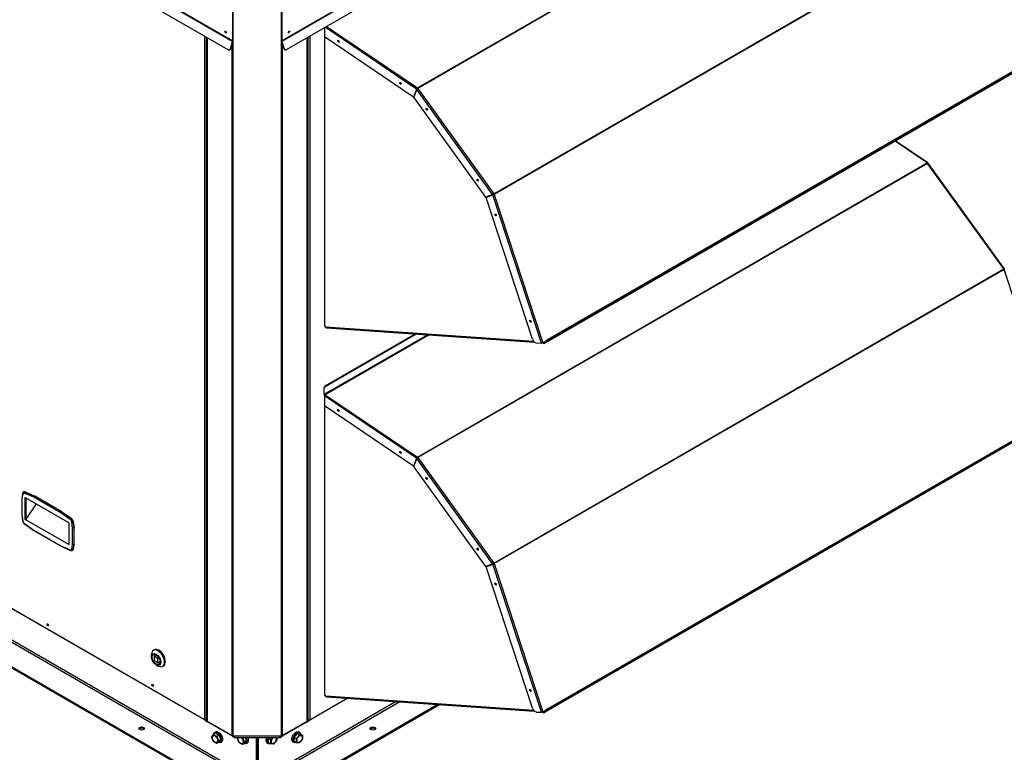
# Model space of a CAD drawing. Units: millimetres. Extents: x 6406 to 132225, y -9513 to 22046.
# Drawn here: x 87503 to 88994, y 18753 to 19863 of the extents above; entities that cross this region are included whole.
import ezdxf

# ---------------------------------------------------------------- set-up
doc = ezdxf.new("R2010")
doc.units = ezdxf.units.MM
doc.header["$LTSCALE"] = 14.285714

msp = doc.modelspace()

# ---------------------------------------------------------------- linework, layer by layer
for p, q in [((88801.8, 20351.8), (87899.7, 19831)), ((88802.1, 20351.2), (87899.9, 19830.2)), ((88809.9, 20339.1), (87906.4, 19817.4)), ((87048.6, 20278.5), (87825, 19830.2)), ((87825.2, 19831), (87048.9, 20279.2)), ((87818.5, 19817.4), (87041.5, 20266.1)), ((88105, 19759.6), (88877, 20205.3)), ((88877.5, 20204.7), (88105.5, 19759)), ((88220.9, 19599.1), (88992.9, 20044.9)), ((88993.3, 20044.1), (88221.2, 19598.4)), ((87825.2, 19878.9), (87825.2, 19831)), ((87825.4, 19831.3), (87825.4, 19879.3)), ((87825.6, 19879.2), (87825.6, 18778)), ((87899.3, 18778), (87899.3, 19879.2)), ((87899.5, 19879.3), (87899.5, 19831.3)), ((87899.7, 19831), (87899.7, 19878.9)), ((87964.2, 19850.8), (87964.2, 19837.2)), ((88103.5, 19757.8), (87965.4, 19851.5)), ((87967.5, 19852.8), (88105, 19759.6)), ((87783, 18802.2), (87783, 19837.9)), ((87785.3, 19836.6), (87785.3, 18802.2)), ((87786.3, 19836.1), (87786.3, 18800.7)), ((87786.7, 19835.8), (87786.7, 18800.1)), ((87821.7, 19818.2), (87825.2, 19830.1)), ((87825, 19830.2), (87821.8, 19819.3)), ((87899.7, 19830.1), (87903.2, 19818.2)), ((87903.1, 19819.3), (87899.9, 19830.2)), ((87938.2, 18800.1), (87938.2, 19835.8)), ((87938.6, 18800.7), (87938.6, 19836.1)), ((87939.6, 18802.2), (87939.6, 19836.6)), ((87941.9, 19837.9), (87941.9, 18802.2)), ((88098.9, 19745.8), (87964.2, 19837.2)), ((87964.3, 19837.2), (87964.3, 19399.8)), ((87964.8, 19398.7), (87964.8, 19836.8)), ((87818.8, 19817.3), (87818.5, 19817.4)), ((87824.5, 18778.3), (87824.5, 19827.7)), ((87900.4, 19827.6), (87900.4, 18778.3)), ((87906.1, 19817.3), (87906.4, 19817.4)), ((89068.1, 19817.6), (88296.6, 19372.2)), ((88296.8, 19372.4), (89068.3, 19817.8)), ((88303.1, 19378.8), (89066.1, 19819.3)), ((88303.5, 19378.3), (89066.5, 19818.8)), ((88103.5, 19757.8), (88098.9, 19745.8)), ((88103.9, 19758), (88099.3, 19746.1)), ((88099.3, 19745.5), (88103.9, 19757.4)), ((88103.9, 19758), (88103.5, 19757.8)), ((88218.9, 19598), (88103.9, 19757.4)), ((88104.1, 19758.1), (88104, 19758.2)), ((88104.1, 19758.1), (88104.5, 19758.4)), ((88104.3, 19757.9), (88104.1, 19758.1)), ((88104.2, 19758.6), (88104.5, 19758.4)), ((88104.5, 19758.4), (88104.6, 19758.2)), ((88105.5, 19759), (88220.9, 19599.1)), ((88099.3, 19746.1), (88098.9, 19745.8)), ((88208.6, 19594), (88099.3, 19745.5)), ((88877, 19646), (88828.2, 19679.1)), ((88877.7, 19646.1), (88828.6, 19679.4)), ((88105, 19200.3), (88877, 19646)), ((88877.5, 19645.4), (88105.5, 19199.7)), ((88992.9, 19485.6), (88877.5, 19645.4)), ((88877.7, 19645.5), (88877.8, 19645.5)), ((88877.8, 19645.5), (88877.8, 19645.5)), ((88993.4, 19486), (88878.3, 19645.5)), ((87858.9, 18706.8), (86317.4, 19596.8)), ((86319.2, 19599.9), (87860.7, 18709.9)), ((88218.9, 19598), (88208.6, 19594)), ((88208.9, 19593.5), (88219.2, 19597.5)), ((88209.3, 19593.7), (88208.9, 19593.5)), ((88279.1, 19379.1), (88208.9, 19593.5)), ((88219.6, 19597.8), (88209.3, 19593.7)), ((88219.2, 19598.2), (88218.9, 19598)), ((88219.6, 19597.8), (88219.2, 19597.5)), ((88292.7, 19373.1), (88219.2, 19597.5)), ((88219.5, 19598.2), (88219.4, 19598.3)), ((88219.5, 19598.2), (88219.9, 19598.4)), ((88219.6, 19597.8), (88219.5, 19598.2)), ((88219.8, 19598.5), (88219.9, 19598.4)), ((88219.9, 19598.4), (88220.1, 19597.9)), ((88221.2, 19598.4), (88294.8, 19373.7)), ((86285.6, 19578.4), (87827.1, 18688.5)), ((87827.1, 18686.4), (86285.6, 19576.4)), ((88220.9, 19039.8), (88992.9, 19485.6)), ((88993.3, 19484.8), (88221.2, 19039.1)), ((88993.1, 19485.7), (88993.2, 19485.8)), ((88993.5, 19485.2), (88993.1, 19485.1)), ((88993.2, 19485.1), (88993.5, 19485.2)), ((89066.8, 19260.3), (88993.3, 19484.8)), ((87964.8, 19398.7), (87965.8, 19397.4)), ((88281.1, 19375.5), (87965.8, 19397.4)), ((88102.3, 19387.1), (87964.6, 19307.6)), ((87964.8, 19296.1), (88120.1, 19385.8)), ((87965.1, 19307.3), (88103.1, 19387)), ((88122.6, 19385.6), (87965.4, 19294.9)), ((87967.1, 19396.4), (88282.1, 19374.6)), ((88284.7, 19373.4), (88292.7, 19373.1)), ((88294.8, 19373.7), (88295.1, 19373.9)), ((88294.8, 19373.7), (88294.8, 19373.7)), ((88295.2, 19373.6), (88294.8, 19373.7)), ((88295.1, 19373.9), (88295.2, 19373.6)), ((88295.2, 19373.6), (88299.4, 19376.1)), ((88296.8, 19373.3), (88296.4, 19372.8)), ((88296.4, 19372.8), (88296.8, 19372.4)), ((88296.8, 19373.3), (88297.1, 19372.9)), ((88296.8, 19372.4), (88297.1, 19372.9)), ((88303.5, 19378.3), (88303.1, 19378.8)), ((87963.2, 19305.1), (87963.2, 19295.7)), ((87963.2, 19305.1), (87963.6, 19304.9)), ((87963.2, 19295.7), (87963.6, 19295.5)), ((87963.6, 19295.5), (87963.6, 19304.9)), ((87963.6, 19295.5), (87964.8, 19296.1)), ((87964.2, 19293), (87964.2, 19277.9)), ((88103.5, 19198.5), (87964.2, 19293)), ((87964.3, 19294), (87964.3, 19293.5)), ((87965.1, 19307.3), (87964.6, 19307.6)), ((87964.8, 19294.7), (87964.9, 19294.8)), ((87965, 19294.6), (87964.8, 19294.7)), ((87965.4, 19294.9), (88105, 19200.3)), ((88098.9, 19186.5), (87964.2, 19277.9)), ((87964.3, 19277.9), (87964.3, 18840.5)), ((87964.8, 18839.4), (87964.8, 19277.5)), ((89068.1, 19258.3), (88296.6, 18812.9)), ((88296.8, 18813.1), (89068.3, 19258.5)), ((88303.1, 18819.5), (89066.1, 19260)), ((88303.5, 18819), (89066.5, 19259.5)), ((88103.5, 19198.5), (88098.9, 19186.5)), ((88103.9, 19198.7), (88099.3, 19186.8)), ((88099.3, 19186.2), (88103.9, 19198.1)), ((88103.9, 19198.7), (88103.5, 19198.5)), ((88218.9, 19038.7), (88103.9, 19198.1)), ((88104.1, 19198.8), (88104, 19198.9)), ((88104.1, 19198.8), (88104.5, 19199.1)), ((88104.3, 19198.6), (88104.1, 19198.8)), ((88104.2, 19199.3), (88104.5, 19199.1)), ((88104.5, 19199.1), (88104.6, 19198.9)), ((88105.5, 19199.7), (88220.9, 19039.8)), ((88099.3, 19186.8), (88098.9, 19186.5)), ((88208.6, 19034.7), (88099.3, 19186.2)), ((87507.2, 19145.5), (87505.9, 19137.7)), ((87507.6, 19144.7), (87506.2, 19137)), ((87508.5, 19147.6), (87509, 19147.8)), ((87524.1, 19139.4), (87509.9, 19145.9)), ((87511.2, 19147.8), (87510.7, 19147.5)), ((87510.7, 19147.5), (87525, 19141)), ((87511.2, 19147.8), (87525.5, 19141.3)), ((87505.9, 19137.6), (87505.9, 19113.2)), ((87506.2, 19137), (87506.2, 19112.7)), ((87511.2, 19106), (87511.2, 19139)), ((87511.2, 19139), (87577.6, 19100.7)), ((87511.9, 19138.6), (87511.9, 19106.3)), ((87527.8, 19129.5), (87511.9, 19106.3)), ((87565, 19115.8), (87524.1, 19139.4)), ((87525.5, 19141.3), (87525, 19141)), ((87525, 19141), (87566, 19117.3)), ((87566.5, 19117.6), (87525.5, 19141.3)), ((87579.3, 19105.8), (87565, 19115.8)), ((87566.5, 19117.6), (87566, 19117.3)), ((87566, 19117.3), (87580.3, 19107.4)), ((87566.5, 19117.6), (87580.8, 19107.7)), ((87505.9, 19113.1), (87507.2, 19103.8)), ((87506.2, 19112.7), (87507.6, 19103.4)), ((87509.9, 19099.6), (87524, 19089.8)), ((87510, 19099.1), (87524.2, 19089.2)), ((87577.2, 19067.8), (87511.2, 19106)), ((87577.6, 19068.2), (87577.6, 19100.7)), ((87580.3, 19107.4), (87580.8, 19107.7)), ((87582.9, 19092.8), (87581.6, 19102)), ((87583.9, 19102.5), (87583.4, 19102.2)), ((87583.4, 19102.2), (87584.7, 19092.9)), ((87583.9, 19102.5), (87585.2, 19093.2)), ((87524, 19089.8), (87565.1, 19066.1)), ((87524.2, 19089.2), (87565.4, 19065.4)), ((87582.9, 19068.5), (87582.9, 19092.8)), ((87584.7, 19092.9), (87585.2, 19093.2)), ((87584.7, 19092.9), (87584.7, 19068.4)), ((87585.2, 19068.7), (87585.2, 19093.2)), ((87783, 18802.2), (87307.3, 19076.9)), ((87783.4, 18801.5), (87307.6, 19076.1)), ((87565.1, 19066.1), (87579.3, 19059.6)), ((87565.5, 19065.4), (87579.6, 19058.9)), ((87577.2, 19067.8), (87577.6, 19068.4)), ((87581.6, 19060.7), (87582.9, 19068.5)), ((87582.4, 19058.9), (87582.9, 19059.2)), ((87584.7, 19068.4), (87583.4, 19060.5)), ((87583.4, 19060.5), (87583.9, 19060.8)), ((87585.2, 19068.7), (87583.9, 19060.8)), ((87584.7, 19068.4), (87585.2, 19068.7)), ((88218.9, 19038.7), (88208.6, 19034.7)), ((88208.9, 19034.2), (88219.2, 19038.2)), ((88209.3, 19034.4), (88208.9, 19034.2)), ((88279.1, 18819.8), (88208.9, 19034.2)), ((88219.6, 19038.5), (88209.3, 19034.4)), ((88219.2, 19038.9), (88218.9, 19038.7)), ((88219.6, 19038.5), (88219.2, 19038.2)), ((88292.7, 18813.8), (88219.2, 19038.2)), ((88219.5, 19038.9), (88219.4, 19039)), ((88219.5, 19038.9), (88219.9, 19039.1)), ((88219.6, 19038.5), (88219.5, 19038.9)), ((88219.8, 19039.2), (88219.9, 19039.1)), ((88219.9, 19039.1), (88220.1, 19038.6)), ((88221.2, 19039.1), (88294.8, 18814.4)), ((87706.5, 18908.3), (87705.1, 18907.5)), ((87702.2, 18897.8), (87702.2, 18901.1)), ((87706.5, 18898.5), (87709.7, 18900.4)), ((87712, 18895.3), (87706.5, 18898.5)), ((87706.5, 18898.5), (87706.5, 18892.1)), ((87706.5, 18892.1), (87712, 18888.9)), ((87712, 18895.3), (87713.5, 18896.2)), ((87712, 18888.9), (87712, 18895.3)), ((87712, 18888.9), (87715.2, 18890.8)), ((87709.3, 18885.6), (87712.1, 18883.9)), ((87720.5, 18884), (87719.1, 18883.2)), ((87999.4, 18834.9), (87941.5, 18801.5)), ((87941.9, 18802.2), (87998.6, 18835)), ((87964.8, 18839.4), (87965.8, 18838.1)), ((88281.1, 18816.2), (87965.8, 18838.1)), ((87967.1, 18837.1), (88282.1, 18815.3)), ((87864.2, 18709.9), (88072, 18829.9)), ((88078.3, 18829.4), (87866, 18706.8)), ((87897.8, 18688.5), (88135.1, 18825.5)), ((87897.8, 18686.4), (88138.3, 18825.3)), ((88295.2, 18814.3), (88299.4, 18816.8)), ((88303.5, 18819), (88303.1, 18819.5)), ((87783.7, 18802), (87783.4, 18801.5)), ((87783.4, 18801.5), (87787.1, 18799.3)), ((87786.3, 18800.5), (87783.7, 18802)), ((87784.9, 18802), (87784.9, 18801.9)), ((87785.3, 18801.7), (87784.9, 18801.9)), ((87786.3, 18802.2), (87785.3, 18801.7)), ((87785.3, 18802.2), (87785.3, 18801.7)), ((87937.8, 18799.3), (87941.5, 18801.5)), ((87939.6, 18801.7), (87938.6, 18802.2)), ((87938.6, 18800.5), (87941.2, 18802)), ((87939.6, 18801.7), (87939.6, 18802.2)), ((87940, 18801.9), (87939.6, 18801.7)), ((87940, 18802), (87940, 18801.9)), ((87941.5, 18801.5), (87941.2, 18802)), ((88284.7, 18814.1), (88292.7, 18813.8)), ((88294.8, 18814.4), (88295.1, 18814.6)), ((88294.8, 18814.4), (88294.8, 18814.4)), ((88295.2, 18814.3), (88294.8, 18814.4)), ((88295.1, 18814.6), (88295.2, 18814.3)), ((88296.8, 18814), (88296.4, 18813.5)), ((88296.4, 18813.5), (88296.8, 18813.1)), ((88296.8, 18814), (88297.1, 18813.6)), ((88296.8, 18813.1), (88297.1, 18813.6)), ((87786.7, 18800.1), (87824.5, 18778.3)), ((87824.8, 18777.6), (87787.1, 18799.3)), ((87937.8, 18799.3), (87900.1, 18777.6)), ((87900.4, 18778.3), (87938.2, 18800.1)), ((87799.6, 18782.3), (87796, 18780.2)), ((87804.9, 18779.2), (87801.4, 18777.2)), ((87807.5, 18772.4), (87804, 18770.3)), ((87825.1, 18778.1), (87824.8, 18777.6)), ((87824.8, 18777.6), (87829, 18775.1)), ((87825.1, 18778), (87825.6, 18777.8)), ((87825.6, 18778), (87899.3, 18778)), ((87899.3, 18777.4), (87825.6, 18777.4)), ((87829.8, 18774.9), (87825.6, 18777.4)), ((87829.1, 18775.3), (87829, 18775.1)), ((87895.1, 18774.9), (87829.8, 18774.9)), ((87860.7, 18774.9), (87860.7, 18709.9)), ((87862.5, 18710.9), (87862.5, 18774.9)), ((87862.5, 18774.9), (87862.5, 18710.9)), ((87864.2, 18709.9), (87864.2, 18774.9)), ((87879.2, 18774.2), (87882.7, 18772.2)), ((87899.3, 18777.4), (87895.1, 18774.9)), ((87895.8, 18775.3), (87895.9, 18775.1)), ((87895.9, 18775.1), (87900.1, 18777.6)), ((87899.8, 18778), (87899.3, 18777.8)), ((87899.8, 18778.1), (87900.1, 18777.6)), ((87918.1, 18775.8), (87921.6, 18773.8)), ((87922.7, 18781.6), (87926.2, 18779.5)), ((87927.3, 18781.1), (87930.8, 18779.1)), ((87804.9, 18768.6), (87801.4, 18766.5)), ((87843.8, 18767), (87840.2, 18764.9)), ((87846.4, 18770.7), (87842.9, 18768.7)), ((87879.2, 18768.1), (87882.7, 18766)), ((87918.1, 18769.7), (87921.6, 18767.7))]:
    msp.add_line(p, q)
for centre, major_axis in [((87814.5, 19844.4), (-0.8, 1.39)), ((87910.4, 19844.4), (0.8, 1.39)), ((87985.4, 19830.4), (0.8, -1.39)), ((88079.3, 19766.7), (0.8, -1.39)), ((88119, 19727.3), (0.8, -1.39)), ((88196.4, 19620.1), (0.8, -1.39)), ((88223.3, 19567.2), (0.8, -1.39)), ((88276, 19406.1), (0.8, -1.39)), ((87985.4, 19271.1), (0.8, -1.39)), ((88079.3, 19207.4), (0.8, -1.39)), ((88119, 19168), (0.8, -1.39)), ((88196.4, 19060.8), (0.8, -1.39)), ((88223.3, 19007.9), (0.8, -1.39)), ((87545.2, 18946.2), (-0.8, 1.39)), ((87709.3, 18893.7), (5, -8.66)), ((87709.3, 18893.7), (4.25, -7.36)), ((87703.8, 18854.6), (-0.8, 1.39)), ((88276, 18846.8), (0.8, -1.39)), ((87687.4, 18789.1), (-4.25, 0)), ((88037.5, 18789.1), (4.25, 0)), ((87798.4, 18773.2), (-2.92, 5.07)), ((87926.5, 18773.2), (-2.92, -5.07))]:
    msp.add_ellipse(centre, major_axis=major_axis, ratio=0.57735)
for centre, major_axis, ratio, start_param, end_param in [((87815, 19844.7), (0.8, -1.39), 0.57735, 3.409968, 6.01481), ((87815, 19844.7), (0.8, -1.39), 0.57735, 3.410154, 6.014624), ((87815.4, 19844.9), (0.8, -1.39), 0.57735, 3.700795, 5.723983), ((87909.5, 19844.9), (0.8, 1.39), 0.57735, 3.698711, 5.726067), ((87909.9, 19844.7), (0.8, 1.39), 0.57735, 3.409968, 6.01481), ((87909.9, 19844.7), (0.8, 1.39), 0.57735, 3.408321, 6.016457), ((87824.7, 19830.4), (-0.262, -0.999), 0.311417, 1.485873, 2.271271), ((87824.7, 19830.4), (0.42, 1.6), 0.311417, 4.627466, 5.412864), ((87900.2, 19830.4), (0.42, -1.6), 0.311417, 4.011914, 4.797312), ((87900.2, 19830.4), (-0.262, 0.999), 0.311417, 0.870321, 1.65572), ((87985.8, 19830.6), (-0.8, 1.39), 0.57735, 0.268375, 2.873218), ((87985.8, 19830.6), (-0.8, 1.39), 0.57735, 0.268375, 2.873218), ((87986.3, 19830.9), (-0.8, 1.39), 0.57735, 0.55899, 2.582603), ((87819.8, 19819.6), (-1.25, -2.17), 0.816497, 0, 1.86239), ((87820.1, 19819.4), (-1.25, -2.17), 0.816497, 0, 1.48875), ((87824.1, 19817.1), (1.62, -3.06), 0.576327, 3.677454, 4.051093), ((87900.8, 19817.1), (-1.62, -3.06), 0.576327, 2.232092, 2.605732), ((87905.1, 19819.6), (1.25, -2.17), 0.816497, 4.420795, 6.283185), ((87904.8, 19819.4), (1.25, -2.17), 0.816497, 4.794435, 6.283185), ((88079.8, 19766.9), (-0.8, 1.39), 0.57735, 0.268375, 2.873218), ((88079.8, 19766.9), (-0.8, 1.39), 0.57735, 0.268375, 2.873218), ((88080.2, 19767.2), (-0.8, 1.39), 0.57735, 0.55899, 2.582603), ((88104.9, 19758.3), (-0.5, 0.866), 0.57735, 4.934726, 5.410521), ((88104.9, 19758.3), (0.8, -1.39), 0.57735, 1.745329, 2.268928), ((88119.4, 19727.6), (-0.8, 1.39), 0.57735, 0.268375, 2.873218), ((88119.4, 19727.6), (-0.8, 1.39), 0.57735, 0.268375, 2.873218), ((88119.8, 19727.8), (-0.8, 1.39), 0.57735, 0.55899, 2.582603), ((88876.9, 19644.7), (-0.8, 1.39), 0.57735, 4.886922, 5.410521), ((88196.8, 19620.4), (-0.8, 1.39), 0.57735, 0.268375, 2.873218), ((88196.8, 19620.4), (-0.8, 1.39), 0.57735, 0.268375, 2.873218), ((88197.2, 19620.6), (-0.8, 1.39), 0.57735, 0.55899, 2.582603), ((88220.2, 19598.4), (-0.5, 0.866), 0.57735, 4.363323, 4.886922), ((88220.2, 19598.4), (0.8, -1.39), 0.57735, 1.22173, 1.745329), ((88223.7, 19567.4), (-0.8, 1.39), 0.57735, 0.268375, 2.873218), ((88223.7, 19567.4), (-0.8, 1.39), 0.57735, 0.268375, 2.873218), ((88224.1, 19567.6), (-0.8, 1.39), 0.57735, 0.55899, 2.582603), ((88992.2, 19484.9), (-0.8, 1.39), 0.57735, 4.363323, 4.886922), ((88276.5, 19406.4), (-0.8, 1.39), 0.57735, 0.268375, 2.873218), ((88276.5, 19406.4), (-0.8, 1.39), 0.57735, 0.268375, 2.873218), ((88276.9, 19406.6), (-0.8, 1.39), 0.57735, 0.55899, 2.582603), ((88282.9, 19378.9), (3, -5.2), 0.57735, 4.363323, 5.934119), ((88293.8, 19373.8), (1.52, 0.5), 0.279258, 3.786684, 5.35748), ((88295.8, 19373.6), (0.8, -1.39), 0.57735, 4.363323, 6.544985), ((88295.8, 19373.6), (0.5, -0.866), 0.57735, 4.363323, 6.544985), ((88301, 19375.8), (-4.68, -3.76), 0.211325, 4.080475, 5.651271), ((88301.4, 19375.3), (4.68, 3.76), 0.211325, 0.938882, 2.509678), ((87964.6, 19305.9), (-1, -1.73), 0.57735, 3.926991, 5.497787), ((87965.1, 19305.7), (1, 1.73), 0.57735, 0.785398, 2.356194), ((87965.3, 19293.7), (0.9, 1.32), 0.524834, 0.825385, 2.396181), ((87965.5, 19295.7), (-0.8, 1.39), 0.57735, 1.113034, 2.012307), ((87965.5, 19295.7), (0.5, -0.866), 0.57735, 3.926991, 5.410521), ((87985.8, 19271.3), (-0.8, 1.39), 0.57735, 0.268375, 2.873218), ((87985.8, 19271.3), (-0.8, 1.39), 0.57735, 0.268375, 2.873218), ((87986.3, 19271.6), (-0.8, 1.39), 0.57735, 0.55899, 2.582603), ((88079.8, 19207.6), (-0.8, 1.39), 0.57735, 0.268375, 2.873218), ((88079.8, 19207.6), (-0.8, 1.39), 0.57735, 0.268375, 2.873218), ((88080.2, 19207.9), (-0.8, 1.39), 0.57735, 0.55899, 2.582603), ((88104.9, 19199), (-0.5, 0.866), 0.57735, 4.934726, 5.410521), ((88104.9, 19199), (0.8, -1.39), 0.57735, 1.745329, 2.268928), ((88119.4, 19168.3), (-0.8, 1.39), 0.57735, 0.268375, 2.873218), ((88119.4, 19168.3), (-0.8, 1.39), 0.57735, 0.268375, 2.873218), ((88119.8, 19168.5), (-0.8, 1.39), 0.57735, 0.55899, 2.582603), ((87508.5, 19145.3), (-1.28, 0.22), 0.670336, 0, 0.891539), ((87510.1, 19142.7), (-1.85, 3.2), 0.57735, 5.603189, 6.890839), ((87511, 19143.2), (-2.5, 4.33), 0.57735, 5.603189, 6.283185), ((87511.5, 19143.5), (-2.5, 4.33), 0.57735, 5.603189, 6.283185), ((87510.8, 19146.4), (-0.54, -1.18), 0.634888, 3.868433, 5.439229), ((87507.2, 19137.6), (1.3, -0.11), 0.626064, 3.088522, 3.980061), ((87525, 19139.9), (-0.6, -1.16), 0.606914, 3.897712, 5.468508), ((87565.9, 19116.3), (0.7, 1.1), 0.54696, 0.808587, 2.379383), ((87507.2, 19113.3), (1.3, 0.09), 0.52399, 3.104398, 3.889796), ((87508.5, 19104), (-1.29, -0.18), 0.466172, 0, 0.711009), ((87510.1, 19102.5), (-1.85, 3.2), 0.57735, 0.963143, 2.253749), ((87510.8, 19100.2), (-0.74, -1.07), 0.51528, 5.544021, 6.283185), ((87511.5, 19106.5), (0.383, 0.497), 0.647296, 3.227257, 4.798054), ((87580.2, 19106.4), (0.74, 1.07), 0.515056, 0.831775, 2.402572), ((87579, 19103), (1.85, -3.2), 0.57735, 0.963143, 2.253396), ((87579.9, 19103.5), (-2.5, 4.33), 0.57735, 4.104736, 5.394989), ((87580.4, 19103.8), (2.5, -4.33), 0.57735, 0.963143, 2.253396), ((87582.5, 19102.6), (-1.29, -0.18), 0.466172, 0.711009, 2.281806), ((87524.9, 19090.3), (0.7, 1.1), 0.547066, 2.379312, 3.16471), ((87583.8, 19093.3), (1.3, 0.09), 0.52399, 3.889796, 5.460593), ((87566, 19066.6), (-0.6, -1.16), 0.60611, 5.469413, 6.311559), ((87577.2, 19068.4), (0.19, -0.543), 0.548697, 5.715729, 7.286525), ((87579, 19062.7), (1.85, -3.2), 0.57735, 5.600233, 6.890839), ((87580.2, 19060.1), (-0.54, -1.18), 0.633367, 5.44104, 6.283185), ((87582.5, 19061.2), (1.28, -0.22), 0.670336, 4.033131, 5.603928), ((87579.9, 19063.3), (2.5, -4.33), 0.57735, 0, 0.607653), ((87583.8, 19069), (1.3, -0.11), 0.626064, 3.980061, 5.550857), ((87580.4, 19063.5), (2.5, -4.33), 0.57735, 0, 0.607653), ((88196.8, 19061.1), (-0.8, 1.39), 0.57735, 0.268375, 2.873218), ((88196.8, 19061.1), (-0.8, 1.39), 0.57735, 0.268375, 2.873218), ((88197.2, 19061.3), (-0.8, 1.39), 0.57735, 0.55899, 2.582603), ((88220.2, 19039.1), (-0.5, 0.866), 0.57735, 4.363323, 4.886922), ((88220.2, 19039.1), (0.8, -1.39), 0.57735, 1.22173, 1.745329), ((88223.7, 19008.1), (-0.8, 1.39), 0.57735, 0.268375, 2.873218), ((88223.7, 19008.1), (-0.8, 1.39), 0.57735, 0.268375, 2.873218), ((88224.1, 19008.3), (-0.8, 1.39), 0.57735, 0.55899, 2.582603), ((87545.6, 18946.4), (-0.8, 1.39), 0.57735, 0.268375, 2.873218), ((87545.6, 18946.4), (0.8, -1.39), 0.57735, 3.409968, 6.01481), ((87546, 18946.7), (0.8, -1.39), 0.57735, 3.700583, 5.724195), ((87712.1, 18895.4), (-7, 12.1), 0.57735, 2.356194, 7.068583), ((87713.5, 18896.2), (-7, 12.1), 0.57735, 3.141593, 6.283185), ((87713.1, 18895.9), (4.25, -7.36), 0.57735, 3.612147, 4.006285), ((87713.1, 18895.9), (4.25, -7.36), 0.57735, 5.418493, 5.812631), ((87704.2, 18854.9), (-0.8, 1.39), 0.57735, 0.268375, 2.873218), ((87704.2, 18854.9), (0.8, -1.39), 0.57735, 3.409968, 6.01481), ((87704.6, 18855.1), (0.8, -1.39), 0.57735, 3.700583, 5.724195), ((88276.5, 18847.1), (-0.8, 1.39), 0.57735, 0.268375, 2.873218), ((88276.5, 18847.1), (-0.8, 1.39), 0.57735, 0.268375, 2.873218), ((88276.9, 18847.3), (-0.8, 1.39), 0.57735, 0.55899, 2.582603), ((88282.9, 18819.6), (3, -5.2), 0.57735, 4.363323, 5.934119), ((88301, 18816.5), (-4.68, -3.76), 0.211325, 4.080475, 5.651271), ((88301.4, 18816), (4.68, 3.76), 0.211325, 0.938882, 2.509678), ((87784.2, 18802.9), (-1.6, 0), 0.57735, 0.785398, 2.356194), ((87784.2, 18802.9), (-0.8, -1.39), 0.57735, 5.497787, 6.283185), ((87940.7, 18802.9), (1.6, 0), 0.57735, 3.926991, 5.497787), ((87940.7, 18802.9), (0.8, -1.39), 0.57735, 0, 0.785398), ((88293.8, 18814.5), (1.52, 0.5), 0.279258, 3.786684, 5.35748), ((88295.8, 18814.3), (0.8, -1.39), 0.57735, 4.363323, 6.544985), ((88295.8, 18814.3), (0.5, -0.866), 0.57735, 4.363323, 6.544985), ((87687.4, 18787), (-4.25, 0), 0.57735, 3.570575, 5.854203), ((87787.9, 18800.7), (-1.6, 0), 0.57735, 0, 0.785398), ((87787.9, 18800.7), (-0.8, -1.39), 0.57735, 5.497787, 6.283185), ((87937, 18800.7), (0.8, -1.39), 0.57735, 0, 0.785398), ((87937, 18800.7), (1.6, 0), 0.57735, 5.497787, 6.283185), ((88037.5, 18787), (-4.25, 0), 0.57735, 3.570575, 5.854203), ((87802.5, 18775.6), (-4.15, 7.19), 0.57735, 2.631542, 6.793236), ((87825.6, 18778.9), (1.6, 0), 0.57735, 3.926991, 4.712389), ((87837.3, 18771.6), (2.92, -5.07), 0.57735, 3.711173, 8.211697), ((87841.4, 18773.9), (4.15, -7.19), 0.57735, 5.773135, 7.662197), ((87883.5, 18773.9), (-4.15, -7.19), 0.57735, 4.904173, 6.793236), ((87887.6, 18771.6), (-2.92, -5.07), 0.57735, 4.354674, 8.855198), ((87899.3, 18778.9), (1.6, 0), 0.57735, 4.712389, 5.497787), ((87922.4, 18775.6), (-4.15, -7.19), 0.57735, 2.631542, 6.793236)]:
    msp.add_ellipse(centre, major_axis=major_axis, ratio=ratio, start_param=start_param, end_param=end_param)
for points, knots in [([(88105, 19759.6), (88104.4, 19759.3), (88103.9, 19758.7), (88103.6, 19758.2), (88103.6, 19758.1), (88103.5, 19757.9), (88103.5, 19757.8)], [0, 0, 0, 0, 1.245005, 1.245005, 1.245005, 1.570796, 1.570796, 1.570796, 1.570796]), ([(88103.9, 19757.4), (88104.1, 19757.8), (88104.7, 19758.3), (88105.2, 19758.7), (88105.3, 19758.8), (88105.4, 19758.9), (88105.5, 19759)], [0, 0, 0, 0, 1.245005, 1.245005, 1.245005, 1.570796, 1.570796, 1.570796, 1.570796]), ([(88105, 19759.6), (88105, 19759.5), (88104.9, 19759.4), (88104.9, 19759.2), (88104.9, 19759.2), (88104.9, 19759.1)], [0, 0, 0, 0, 0.03135809, 0.03135809, 0.06, 0.06, 0.06, 0.06]), ([(88877.8, 19645.5), (88877.9, 19646), (88877.7, 19646.3), (88877.3, 19646.2), (88877.2, 19646.1), (88877.1, 19646.1), (88877, 19646)], [0, 0, 0, 0, 1.245005, 1.245005, 1.245005, 1.570796, 1.570796, 1.570796, 1.570796]), ([(88220.9, 19599.1), (88220.3, 19598.9), (88219.7, 19598.5), (88219.2, 19598.3), (88219.1, 19598.2), (88219, 19598.1), (88218.9, 19598)], [0, 0, 0, 0, 1.245005, 1.245005, 1.245005, 1.570796, 1.570796, 1.570796, 1.570796]), ([(88219.2, 19597.5), (88219.6, 19597.6), (88220.3, 19597.8), (88220.8, 19598.1), (88221, 19598.2), (88221.1, 19598.3), (88221.2, 19598.4)], [0, 0, 0, 0, 1.245005, 1.245005, 1.245005, 1.570796, 1.570796, 1.570796, 1.570796]), ([(88220.6, 19598.9), (88220.2, 19598.8), (88219.7, 19598.5), (88219.4, 19598.3), (88219.4, 19598.3), (88219.4, 19598.3), (88219.4, 19598.3)], [0, 0, 0, 0, 1.400236, 1.400236, 1.400236, 1.432874, 1.432874, 1.432874, 1.432874]), ([(88220.9, 19598.4), (88220.6, 19598.1), (88220, 19597.9), (88219.7, 19597.8), (88219.7, 19597.8), (88219.6, 19597.8), (88219.6, 19597.8)], [0, 0, 0, 0, 1.400236, 1.400236, 1.400236, 1.554248, 1.554248, 1.554248, 1.554248]), ([(88993.2, 19485.8), (88993.5, 19486), (88993.5, 19486), (88993.2, 19485.8), (88993.1, 19485.7), (88993, 19485.7), (88992.9, 19485.6)], [0, 0, 0, 0, 1.245005, 1.245005, 1.245005, 1.570796, 1.570796, 1.570796, 1.570796]), ([(88993.2, 19485.8), (88993.2, 19485.8), (88993.2, 19485.8), (88993.2, 19485.8), (88993.2, 19485.8), (88993.2, 19485.8), (88993.2, 19485.8), (88993.1, 19485.7), (88993, 19485.7), (88993, 19485.6), (88992.9, 19485.6), (88992.9, 19485.5)], [0.08645836, 0.08645836, 0.08645836, 0.08645836, 0.09013247, 0.09013247, 0.11257318, 0.11257318, 0.13501389, 0.13501389, 0.1574546, 0.1574546, 0.17056089, 0.17056089, 0.17056089, 0.17056089]), ([(88993.3, 19484.8), (88993.8, 19485), (88993.9, 19485.2), (88993.7, 19485.3), (88993.6, 19485.3), (88993.6, 19485.3), (88993.5, 19485.2)], [0, 0, 0, 0, 1.245005, 1.245005, 1.245005, 1.570796, 1.570796, 1.570796, 1.570796]), ([(87964.3, 19399.8), (87964.3, 19399.6), (87964.4, 19399.4), (87964.5, 19399.1), (87964.5, 19399), (87964.6, 19398.9), (87964.8, 19398.7)], [0.7853982, 0.7853982, 0.7853982, 0.7853982, 1.245005, 1.245005, 1.245005, 1.5707963, 1.5707963, 1.5707963, 1.5707963]), ([(87964.4, 19293.7), (87964.3, 19294), (87964.3, 19294.2), (87964.5, 19294.5), (87964.5, 19294.6), (87964.6, 19294.7), (87964.8, 19294.7)], [0.46791, 0.46791, 0.46791, 0.46791, 1.245005, 1.245005, 1.245005, 1.570796, 1.570796, 1.570796, 1.570796]), ([(88105, 19200.3), (88104.4, 19200), (88103.9, 19199.4), (88103.6, 19198.9), (88103.6, 19198.8), (88103.5, 19198.6), (88103.5, 19198.5)], [0, 0, 0, 0, 1.245005, 1.245005, 1.245005, 1.570796, 1.570796, 1.570796, 1.570796]), ([(88103.9, 19198.1), (88104.1, 19198.5), (88104.7, 19199), (88105.2, 19199.4), (88105.3, 19199.5), (88105.4, 19199.6), (88105.5, 19199.7)], [0, 0, 0, 0, 1.245005, 1.245005, 1.245005, 1.570796, 1.570796, 1.570796, 1.570796]), ([(88105, 19200.3), (88105, 19200.2), (88104.9, 19200.1), (88104.9, 19199.9), (88104.9, 19199.9), (88104.9, 19199.8)], [0, 0, 0, 0, 0.03135809, 0.03135809, 0.06, 0.06, 0.06, 0.06]), ([(87508.5, 19147.6), (87508.4, 19147.5), (87508.2, 19147.4), (87508, 19147.1), (87507.9, 19147), (87507.7, 19146.7), (87507.6, 19146.6), (87507.4, 19146.3), (87507.4, 19146.1), (87507.3, 19145.8), (87507.2, 19145.6), (87507.2, 19145.5)], [2.3561945, 2.3561945, 2.3561945, 2.3561945, 2.4777251, 2.4777251, 2.5992558, 2.5992558, 2.7207864, 2.7207864, 2.8423171, 2.8423171, 2.9638477, 2.9638477, 2.9638477, 2.9638477]), ([(87507.2, 19103.8), (87507.2, 19103.4), (87507.3, 19103.1), (87507.6, 19102.3), (87507.7, 19102), (87508.1, 19101.3), (87508.3, 19101), (87508.7, 19100.4), (87508.9, 19100.1), (87509.5, 19099.5), (87509.8, 19099.3), (87510, 19099.1)], [3.319338, 3.319338, 3.319338, 3.319338, 3.577459, 3.577459, 3.83558, 3.83558, 4.093701, 4.093701, 4.351822, 4.351822, 4.609943, 4.609943, 4.609943, 4.609943]), ([(87579.6, 19058.9), (87579.8, 19058.8), (87580, 19058.8), (87580.3, 19058.7), (87580.5, 19058.6), (87580.9, 19058.6), (87581.1, 19058.6), (87581.5, 19058.6), (87581.7, 19058.6), (87582, 19058.8), (87582.2, 19058.8), (87582.4, 19058.9)], [4.8148347, 4.8148347, 4.8148347, 4.8148347, 4.9514252, 4.9514252, 5.0880157, 5.0880157, 5.2246062, 5.2246062, 5.3611967, 5.3611967, 5.4977871, 5.4977871, 5.4977871, 5.4977871]), ([(88220.9, 19039.8), (88220.3, 19039.6), (88219.7, 19039.2), (88219.2, 19039), (88219.1, 19038.9), (88219, 19038.8), (88218.9, 19038.7)], [0, 0, 0, 0, 1.245005, 1.245005, 1.245005, 1.570796, 1.570796, 1.570796, 1.570796]), ([(88220.6, 19039.6), (88220.2, 19039.5), (88219.7, 19039.2), (88219.4, 19039), (88219.4, 19039), (88219.4, 19039), (88219.4, 19039)], [0, 0, 0, 0, 1.400236, 1.400236, 1.400236, 1.432874, 1.432874, 1.432874, 1.432874]), ([(88219.2, 19038.2), (88219.6, 19038.3), (88220.3, 19038.5), (88220.8, 19038.8), (88221, 19038.9), (88221.1, 19039), (88221.2, 19039.1)], [0, 0, 0, 0, 1.245005, 1.245005, 1.245005, 1.570796, 1.570796, 1.570796, 1.570796]), ([(88220.9, 19039.1), (88220.6, 19038.8), (88220, 19038.6), (88219.7, 19038.5), (88219.7, 19038.5), (88219.6, 19038.5), (88219.6, 19038.5)], [0, 0, 0, 0, 1.400236, 1.400236, 1.400236, 1.554248, 1.554248, 1.554248, 1.554248]), ([(87964.3, 18840.5), (87964.3, 18840.3), (87964.4, 18840.1), (87964.5, 18839.8), (87964.5, 18839.7), (87964.6, 18839.6), (87964.8, 18839.4)], [0.7853982, 0.7853982, 0.7853982, 0.7853982, 1.245005, 1.245005, 1.245005, 1.5707963, 1.5707963, 1.5707963, 1.5707963]), ([(87796.7, 18780.6), (87796.7, 18780.9), (87796.8, 18781.3), (87797.2, 18782.2), (87797.6, 18782.8), (87798.5, 18783.7), (87799, 18784), (87800.1, 18784.3), (87800.7, 18784.4), (87802, 18784.2), (87802.7, 18784), (87804.1, 18783.3), (87804.8, 18782.9), (87806.2, 18781.7), (87806.8, 18781), (87807.9, 18779.4), (87808.4, 18778.6), (87809.2, 18776.8), (87809.5, 18776), (87809.9, 18774.2), (87810, 18773.3), (87809.9, 18771.6), (87809.8, 18770.9), (87809.2, 18769.5), (87808.8, 18769), (87807.8, 18768.2), (87807.3, 18767.9), (87806.1, 18767.7), (87805.5, 18767.7), (87804.6, 18767.8), (87804.3, 18767.9), (87803.9, 18768)], [0.192547, 0.192547, 0.192547, 0.192547, 0.342041, 0.342041, 0.655978, 0.655978, 0.919899, 0.919899, 1.184351, 1.184351, 1.491016, 1.491016, 1.830691, 1.830691, 2.172649, 2.172649, 2.511329, 2.511329, 2.849851, 2.849851, 3.191472, 3.191472, 3.532254, 3.532254, 3.838199, 3.838199, 4.098551, 4.098551, 4.367384, 4.367384, 4.519842, 4.519842, 4.519842, 4.519842]), ([(87848.2, 18774.9), (87848.4, 18774.4), (87848.5, 18773.9), (87848.8, 18772.5), (87848.9, 18771.7), (87848.8, 18770), (87848.7, 18769.2), (87848.1, 18767.9), (87847.7, 18767.3), (87846.7, 18766.6), (87846.2, 18766.3), (87845, 18766), (87844.4, 18766), (87843.5, 18766.2), (87843.2, 18766.3), (87842.8, 18766.4)], [2.659266, 2.659266, 2.659266, 2.659266, 2.849851, 2.849851, 3.191472, 3.191472, 3.532254, 3.532254, 3.838199, 3.838199, 4.098551, 4.098551, 4.367384, 4.367384, 4.519842, 4.519842, 4.519842, 4.519842]), ([(87882.1, 18766.4), (87881.8, 18766.3), (87881.4, 18766.2), (87880.4, 18766), (87879.7, 18766), (87878.5, 18766.4), (87878, 18766.7), (87877.1, 18767.5), (87876.8, 18768), (87876.3, 18769.2), (87876.1, 18769.9), (87876, 18771.4), (87876.1, 18772.3), (87876.4, 18773.8), (87876.5, 18774.3), (87876.7, 18774.9)], [0.192547, 0.192547, 0.192547, 0.192547, 0.342041, 0.342041, 0.655978, 0.655978, 0.919899, 0.919899, 1.184351, 1.184351, 1.491016, 1.491016, 1.830691, 1.830691, 2.053123, 2.053123, 2.053123, 2.053123]), ([(87921, 18768), (87920.6, 18767.9), (87920.3, 18767.8), (87919.3, 18767.7), (87918.6, 18767.7), (87917.4, 18768.1), (87916.8, 18768.4), (87916, 18769.2), (87915.7, 18769.6), (87915.2, 18770.8), (87915, 18771.5), (87914.9, 18773.1), (87915, 18773.9), (87915.3, 18775.7), (87915.6, 18776.6), (87916.4, 18778.4), (87916.9, 18779.2), (87918, 18780.8), (87918.6, 18781.5), (87919.9, 18782.7), (87920.6, 18783.2), (87922.1, 18784), (87922.9, 18784.2), (87924.3, 18784.4), (87925, 18784.3), (87926.1, 18783.9), (87926.6, 18783.5), (87927.4, 18782.7), (87927.7, 18782.2), (87928.1, 18781.3), (87928.2, 18780.9), (87928.2, 18780.6)], [0.192547, 0.192547, 0.192547, 0.192547, 0.342041, 0.342041, 0.655978, 0.655978, 0.919899, 0.919899, 1.184351, 1.184351, 1.491016, 1.491016, 1.830691, 1.830691, 2.172649, 2.172649, 2.511329, 2.511329, 2.849851, 2.849851, 3.191472, 3.191472, 3.532254, 3.532254, 3.838199, 3.838199, 4.098551, 4.098551, 4.367384, 4.367384, 4.519842, 4.519842, 4.519842, 4.519842])]:
    msp.add_open_spline(points, degree=3, knots=knots)
for points in [[(88104.9, 19759.1), (88104.5, 19758.9), (88104.1, 19758.5), (88104, 19758.2)], [(88877.5, 19645.4), (88877.9, 19645.6), (88878.2, 19645.6), (88878.3, 19645.5)], [(88219.4, 19598.3), (88219.3, 19598.3), (88219.3, 19598.3), (88219.2, 19598.2)], [(88220.9, 19599.1), (88220.8, 19599.1), (88220.7, 19599), (88220.6, 19598.9)], [(88220.9, 19598.4), (88221, 19598.4), (88221.1, 19598.4), (88221.2, 19598.4)], [(88993.2, 19485), (88993.2, 19485), (88993.2, 19485), (88993.2, 19485)], [(87965.8, 19397.4), (87966, 19396.9), (87966.6, 19396.5), (87967.1, 19396.4)], [(88104.9, 19199.8), (88104.5, 19199.6), (88104.1, 19199.2), (88104, 19198.9)], [(88220.9, 19039.8), (88220.8, 19039.8), (88220.7, 19039.7), (88220.6, 19039.6)], [(88219.4, 19039), (88219.3, 19039), (88219.3, 19039), (88219.2, 19038.9)], [(88220.9, 19039.1), (88221, 19039.1), (88221.1, 19039.1), (88221.2, 19039.1)], [(87965.8, 18838.1), (87966, 18837.6), (87966.6, 18837.2), (87967.1, 18837.1)], [(87824.5, 18778.3), (87824.5, 18777.9), (87824.6, 18777.7), (87824.8, 18777.6)], [(87825.6, 18777.4), (87825.6, 18777.4), (87825.6, 18777.7), (87825.6, 18778)], [(87899.3, 18778), (87899.3, 18777.7), (87899.3, 18777.4), (87899.3, 18777.4)], [(87900.1, 18777.6), (87900.3, 18777.7), (87900.4, 18777.9), (87900.4, 18778.3)]]:
    msp.add_open_spline(points, degree=3)
for points, weights in [([(87793.4, 18776.5), (87794.4, 18778.1), (87796, 18780.2)], [1, 1.15470053838, 1]), ([(87796, 18769.6), (87794.4, 18772.8), (87793.4, 18776.5)], [1, 1.15470053838, 1]), ([(87796, 18780.2), (87798.3, 18778.5), (87801.4, 18777.2)], [1, 1.15470053838, 1]), ([(87799.6, 18782.3), (87801.6, 18780.4), (87804.9, 18779.2)], [1.05723361199, 1.22078822095, 1.05723361199]), ([(87801.4, 18777.2), (87802.3, 18773.5), (87804, 18770.3)], [1, 1.15470053838, 1]), ([(87804.9, 18779.2), (87805.6, 18775.4), (87807.5, 18772.4)], [1.05723361199, 1.22078822095, 1.05723361199]), ([(87807.5, 18772.4), (87805.6, 18770.1), (87804.9, 18768.6)], [1.05723361199, 1.22078822095, 1.05723361199]), ([(87832.3, 18774.8), (87832.3, 18774.9), (87832.3, 18774.9)], [1, 1.00444114554, 1.00862729812]), ([(87834.9, 18768), (87833.3, 18771.2), (87832.3, 18774.8)], [1, 1.15470053838, 1]), ([(87840.4, 18774.9), (87841.3, 18771.7), (87842.9, 18768.7)], [1.02127346325, 1.14321039396, 1]), ([(87844.4, 18774.9), (87845.1, 18772.8), (87846.4, 18770.7)], [1.13169802169, 1.16346554431, 1.05723361199]), ([(87879.2, 18774.2), (87879.6, 18774.6), (87880, 18774.9)], [1.05723361199, 1.07850176732, 1.09423862722]), ([(87879.2, 18768.1), (87879.8, 18770.8), (87879.2, 18774.2)], [1.05723361199, 1.22078822095, 1.05723361199]), ([(87882.7, 18772.2), (87884.1, 18773.6), (87885.2, 18774.9)], [1, 1.07779413603, 1.0773477221]), ([(87882.7, 18766), (87883.1, 18768.9), (87882.7, 18772.2)], [1, 1.15470053838, 1]), ([(87891.9, 18771.3), (87890, 18768.3), (87887.3, 18765.6)], [1, 1.15470053838, 1]), ([(87892.1, 18774.9), (87892.1, 18773.2), (87891.9, 18771.3)], [1.07362801157, 1.09431840487, 1]), ([(87918.1, 18775.8), (87921, 18778.3), (87922.7, 18781.6)], [1.05723361199, 1.22078822095, 1.05723361199]), ([(87918.1, 18769.7), (87918.7, 18772.4), (87918.1, 18775.8)], [1.05723361199, 1.22078822095, 1.05723361199]), ([(87921.6, 18773.8), (87924.3, 18776.5), (87926.2, 18779.5)], [1, 1.15470053838, 1]), ([(87921.6, 18767.7), (87922, 18770.5), (87921.6, 18773.8)], [1, 1.15470053838, 1]), ([(87922.7, 18781.6), (87925.6, 18781), (87927.3, 18781.1)], [1.05723361199, 1.22078822095, 1.05723361199]), ([(87926.2, 18779.5), (87928.9, 18779.1), (87930.8, 18779.1)], [1, 1.15470053838, 1]), ([(87930.8, 18773), (87928.9, 18769.9), (87926.2, 18767.3)], [1, 1.15470053838, 1]), ([(87930.8, 18779.1), (87931.2, 18775.8), (87930.8, 18773)], [1, 1.15470053838, 1]), ([(87801.4, 18766.5), (87798.3, 18767.9), (87796, 18769.6)], [1, 1.15470053838, 1]), ([(87804, 18770.3), (87802.3, 18768.2), (87801.4, 18766.5)], [1, 1.15470053838, 1]), ([(87840.2, 18764.9), (87837.2, 18766.2), (87834.9, 18768)], [1, 1.15470053838, 1]), ([(87842.9, 18768.7), (87841.2, 18766.6), (87840.2, 18764.9)], [1, 1.15470053838, 1]), ([(87846.4, 18770.7), (87844.5, 18768.5), (87843.8, 18767)], [1.05723361199, 1.22078822095, 1.05723361199]), ([(87887.3, 18765.6), (87885.4, 18765.6), (87882.7, 18766)], [1, 1.15470053838, 1]), ([(87926.2, 18767.3), (87924.3, 18767.3), (87921.6, 18767.7)], [1, 1.15470053838, 1])]:
    msp.add_rational_spline(points, weights, degree=2)

doc.saveas('drawing.dxf')
